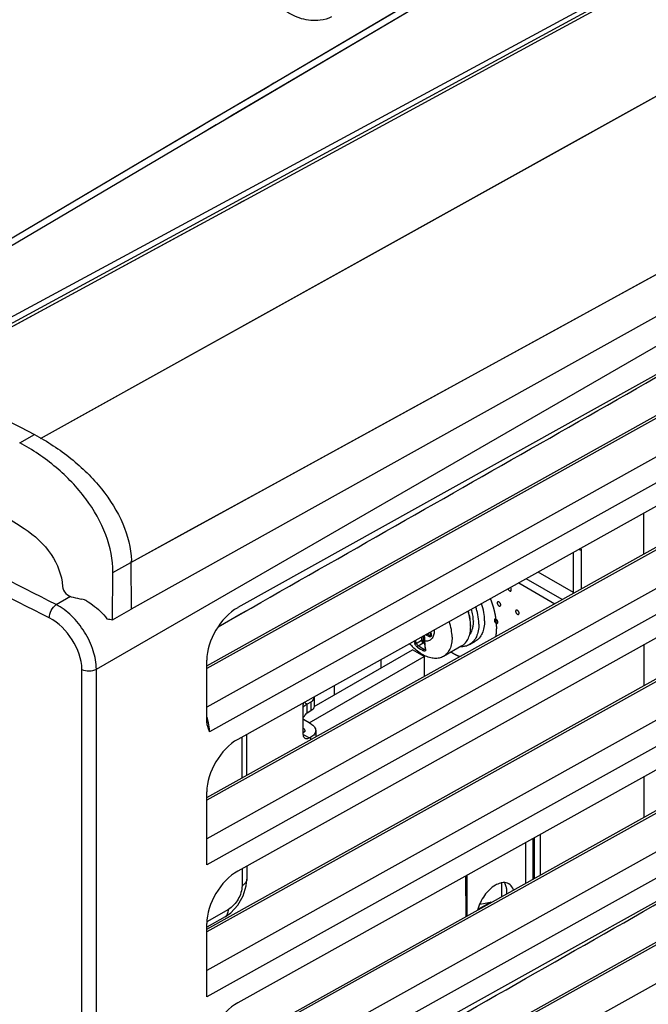
# Paper-space layout '10005496177_1_1' of a CAD drawing. Units: inches. Extents: x 0 to 34, y 0 to 22.
# Drawn here: x 12.2 to 14, y 14.4 to 17.1 of the extents above; entities that cross this region are included whole.
import ezdxf

# ---------------------------------------------------------------- set-up
doc = ezdxf.new("R2010")
doc.units = ezdxf.units.IN
doc.header["$LTSCALE"] = 1.87
doc.header["$MEASUREMENT"] = 0
doc.layers.get('0').update_dxf_attribs({"linetype": 'CONTINUOUS'})
for name, color, linetype in [('02___PRT_ALL_AXES', 7, 'CONTINUOUS'), ('AXIS_PART', 7, 'CONTINUOUS'), ('ECAD', 7, 'CONTINUOUS')]:
    doc.layers.add(name, color=color, linetype=linetype)

psp = doc.layouts.new('10005496177_1_1')

# ---------------------------------------------------------------- linework, layer by layer
at = {"color": 7, "linetype": 'CONTINUOUS'}
for p, q in [((11.9532, 16.1552), (14.8, 17.6932)), ((12.3032, 15.9673), (15.2526, 17.6077)), ((13.6953, 17.3653), (12.7408, 16.8019)), ((13.6072, 17.3341), (12.7176, 16.8087)), ((13.6806, 17.0654), (14.0863, 17.286)), ((13.966, 17.2292), (12.9148, 16.6578)), ((13.4725, 17.2339), (12.9762, 16.9409)), ((13.3742, 17.1967), (12.9707, 16.9583)), ((15.4748, 17.1281), (12.5516, 15.4983)), ((13.275, 16.8448), (13.6806, 17.0654)), ((13.275, 16.8448), (13.6806, 17.0654)), ((12.4564, 15.3334), (15.2676, 16.9565)), ((12.9671, 16.9562), (12.9436, 16.9423)), ((12.9707, 16.9583), (12.9671, 16.9562)), ((12.9762, 16.9409), (12.8761, 16.8818)), ((12.9246, 16.9311), (12.9044, 16.9192)), ((12.9436, 16.9423), (12.9246, 16.9311)), ((12.9044, 16.9192), (12.7762, 16.8434)), ((12.8761, 16.8818), (12.8301, 16.8547)), ((12.7762, 16.8434), (12.7318, 16.8171)), ((12.8301, 16.8547), (12.8076, 16.8414)), ((12.8693, 16.6242), (13.275, 16.8448)), ((13.9601, 16.4002), (14.7956, 16.8589)), ((12.7318, 16.8171), (12.5785, 16.7265)), ((12.7852, 16.8281), (12.7408, 16.8019)), ((12.8076, 16.8414), (12.7852, 16.8281)), ((12.7176, 16.8087), (11.7735, 16.2498)), ((12.7408, 16.8019), (11.9943, 16.3604)), ((12.5785, 16.7265), (12.1808, 16.4911)), ((13.5329, 16.1656), (14.5151, 16.7049)), ((12.9148, 16.6578), (11.9718, 16.1456)), ((14.8625, 16.6275), (12.8443, 15.5024)), ((11.9802, 16.1411), (12.8693, 16.6243)), ((12.817, 16.5958), (12.8285, 16.6021)), ((12.8285, 16.6021), (12.8547, 16.6163)), ((12.8547, 16.6163), (12.8693, 16.6242)), ((12.6739, 16.518), (12.817, 16.5958)), ((12.7594, 15.3427), (14.9367, 16.5566)), ((14.9357, 16.549), (12.7594, 15.3356)), ((12.231, 16.2773), (12.6739, 16.518)), ((14.9854, 16.4705), (12.7594, 15.2293)), ((15.0053, 16.4096), (12.7668, 15.1615)), ((13.7284, 16.2729), (13.9601, 16.4002)), ((14.8625, 16.2659), (12.8443, 15.1407)), ((13.3874, 16.0858), (13.7284, 16.2729)), ((12.7594, 14.981), (14.9367, 16.195)), ((14.9434, 16.1916), (12.7594, 14.9739)), ((12.5507, 15.6265), (13.5329, 16.1656)), ((14.9931, 16.1131), (12.7594, 14.8677)), ((12.9645, 15.8536), (13.3491, 16.0647)), ((13.3491, 16.0647), (13.3874, 16.0858)), ((15.0127, 16.0521), (12.7594, 14.7958)), ((12.2461, 15.9552), (12.2865, 15.9777)), ((14.8625, 15.9043), (12.8443, 14.7791)), ((12.9262, 15.8326), (12.9645, 15.8536)), ((12.7103, 15.7141), (12.9262, 15.8326)), ((12.7594, 14.6194), (14.9367, 15.8333)), ((14.9434, 15.8299), (12.7594, 14.6123)), ((14.9931, 15.7515), (12.7594, 14.5061)), ((13.9575, 15.7613), (13.9576, 15.6491)), ((12.5507, 15.6265), (12.7103, 15.7141)), ((15.0127, 15.6904), (12.7594, 14.4341)), ((13.786, 15.6592), (13.7802, 15.6625)), ((13.786, 15.6592), (13.7861, 15.5535)), ((12.5019, 15.5993), (12.5507, 15.6265)), ((12.5507, 15.6265), (12.5516, 15.4983)), ((13.7652, 15.5444), (13.6685, 15.6002)), ((12.5006, 15.4688), (12.5019, 15.5993)), ((13.7341, 15.5245), (13.635, 15.5815)), ((12.3462, 15.5109), (12.3856, 15.5336)), ((14.8625, 15.5426), (12.8443, 14.4174)), ((12.5006, 15.4688), (12.5516, 15.4983)), ((12.7906, 15.4501), (12.8807, 15.5014)), ((12.8537, 15.486), (12.8807, 15.5014)), ((12.7594, 14.2578), (14.9367, 15.4717)), ((14.9434, 15.4683), (12.7594, 14.2507)), ((12.7907, 15.4501), (12.8537, 15.486)), ((13.483, 15.453), (13.483, 15.4531)), ((13.4831, 15.453), (13.4831, 15.4531)), ((13.4832, 15.4506), (13.4832, 15.4507)), ((13.3339, 15.4044), (13.3326, 15.4129)), ((13.3339, 15.4044), (13.3486, 15.4129)), ((13.3485, 15.4218), (13.3486, 15.4129)), ((13.3527, 15.4242), (13.3527, 15.4129)), ((13.3563, 15.4262), (13.356, 15.4237)), ((13.356, 15.4237), (13.356, 15.4117)), ((13.3569, 15.4225), (13.3569, 15.4105)), ((13.369, 15.4228), (13.3631, 15.4262)), ((13.3725, 15.434), (13.3652, 15.4298)), ((13.3711, 15.4264), (13.3652, 15.4298)), ((13.3744, 15.4283), (13.3711, 15.4264)), ((13.3721, 15.435), (13.3738, 15.4307)), ((13.3726, 15.4352), (13.3744, 15.4306)), ((13.3744, 15.4306), (13.3738, 15.4307)), ((14.9931, 15.3898), (12.7594, 14.1445)), ((13.0537, 15.2312), (13.3234, 15.3869)), ((13.3555, 15.3684), (13.3234, 15.3869)), ((13.3393, 15.3978), (13.3527, 15.4056)), ((13.3527, 15.4056), (13.3563, 15.4036)), ((13.3548, 15.4092), (13.3561, 15.4085)), ((13.356, 15.3882), (13.358, 15.3894)), ((13.3582, 15.3876), (13.3579, 15.3876)), ((13.4593, 15.3979), (13.4083, 15.3684)), ((13.48, 15.4008), (13.4959, 15.41)), ((13.9578, 15.3999), (13.9579, 15.2876)), ((12.7594, 15.1934), (12.7594, 15.3585)), ((13.0398, 15.1861), (13.3555, 15.3684)), ((13.238, 15.3376), (13.238, 15.3602)), ((13.3555, 15.3684), (13.3556, 15.3135)), ((12.4166, 11.3982), (12.4166, 15.3328)), ((12.4564, 11.4021), (12.4564, 15.3334)), ((15.0127, 15.3288), (12.7594, 14.0725)), ((13.1101, 15.2638), (13.1101, 15.2889)), ((13.0537, 15.2553), (13.0537, 15.2312)), ((13.0241, 15.1544), (13.0241, 15.2359)), ((13.0346, 15.2131), (13.0346, 15.2373)), ((13.045, 15.2433), (13.045, 15.2192)), ((13.0485, 15.2215), (13.045, 15.2192)), ((13.0256, 15.2019), (13.0241, 15.2021)), ((13.045, 15.183), (13.0242, 15.195)), ((13.045, 15.2192), (13.0346, 15.2131)), ((14.8625, 15.181), (12.8443, 14.0558)), ((12.8556, 15.147), (12.8557, 15.0348)), ((12.8686, 15.1542), (12.8687, 15.042)), ((13.0241, 15.1544), (13.0411, 15.1446)), ((13.045, 15.1469), (13.0411, 15.1446)), ((13.0451, 15.1403), (13.045, 15.1469)), ((13.058, 15.165), (13.058, 15.1476)), ((12.7594, 13.8961), (14.9367, 15.11)), ((14.9434, 15.1067), (12.7594, 13.889)), ((13.9582, 15.0384), (13.9583, 14.9262)), ((14.9931, 15.0282), (12.7594, 13.7828)), ((12.7594, 14.7958), (12.7594, 14.9969)), ((13.6576, 14.8708), (13.6577, 14.7586)), ((13.6735, 14.8797), (13.6736, 14.7675)), ((13.6336, 14.8575), (13.6337, 14.7452)), ((13.6535, 14.8686), (13.6536, 14.7563)), ((12.8689, 14.7928), (12.869, 14.757)), ((12.856, 14.7856), (12.856, 14.7389)), ((13.4704, 14.6542), (13.4703, 14.7664)), ((13.4739, 14.6561), (13.4738, 14.7684)), ((13.5676, 14.7464), (13.5676, 14.7084)), ((12.8445, 14.6859), (12.859, 14.7112)), ((12.825, 14.6647), (12.8445, 14.6859)), ((13.5382, 14.6936), (13.5031, 14.6734)), ((13.5082, 14.6885), (13.5425, 14.6944)), ((12.8094, 14.6537), (12.7594, 14.6248)), ((12.8186, 14.674), (12.7598, 14.64)), ((12.8094, 14.6537), (12.825, 14.6647)), ((12.7594, 14.4341), (12.7594, 14.6353))]:
    psp.add_line(p, q, dxfattribs=at)
at = {"color": 3, "linetype": 'CONTINUOUS'}
for p, q in [((13.7653, 15.5419), (13.7651, 15.6541)), ((13.0346, 15.2373), (13.0262, 15.2421)), ((13.045, 15.2433), (13.0346, 15.2373))]:
    psp.add_line(p, q, dxfattribs=at)
at = {"color": 7, "linetype": 'CONTINUOUS'}
for points in [[(12.3032, 15.9673), (13.735, 16.7637), (15.2526, 17.6077)], [(13.356, 15.4117), (13.3563, 15.4035), (13.357, 15.3953), (13.3581, 15.3882)], [(13.3581, 15.3882), (13.3582, 15.3877), (13.3582, 15.3874)], [(12.859, 14.7112), (12.8674, 14.7388), (12.869, 14.757)]]:
    psp.add_lwpolyline(points, dxfattribs=at)
for centre, radius, start, end in [((33.0326, 55.236), 44.4028, 241.69419, 242.14572), ((-13.4649, -24.2444), 47.5267, 57.23193, 57.72145), ((13.3248, 15.4477), 0.1816, 14.8385, 18.2892), ((13.3346, 15.4503), 0.1714, 13.0776, 14.8371), ((13.3727, 15.4506), 0.1104, 0.0581, 1.2193), ((13.4319, 15.4236), 0.1041, 187.1317, 190.8703), ((13.3633, 15.4266), 0.0112, 19.5198, 21.247), ((13.4411, 15.5145), 0.1675, 221.5186, 226.411), ((13.4343, 15.5075), 0.1577, 226.4331, 227.3455), ((13.5231, 15.697), 0.3557, 238.4897, 241.6198), ((13.517, 15.6872), 0.3396, 238.4283, 241.6812), ((13.4599, 15.407), 0.1027, 190.4742, 191.1948), ((12.6065, 15.152), 0.1612, 15.1614, 18.2251), ((12.6131, 15.1539), 0.1543, 14.4109, 15.1461), ((13.049, 15.1928), 0.0251, 141.2401, 158.6976)]:
    psp.add_arc(centre, radius, start, end, dxfattribs=at)
at = {"color": 3, "linetype": 'CONTINUOUS'}
for centre, radius, start, end in [((13.0437, 15.2553), 0.00992, 0.1026, 10.3647), ((13.0667, 15.186), 0.0606, 129.8974, 135.0833), ((13.0615, 15.1922), 0.0525, 124.9822, 129.9062), ((13.0567, 15.199), 0.0442, 120.0755, 124.989)]:
    psp.add_arc(centre, radius, start, end, dxfattribs=at)
at = {"color": 7, "linetype": 'CONTINUOUS'}
for centre, major_axis, ratio, start_param, end_param in [((13.9842, 17.8667), (4.4851, -0.0011), 0.557113, -1.9333, -1.92762), ((12.8443, 15.4059), (0.0606, 0.1014), 0.58734, 0.794428, 2.365224), ((13.9849, 17.9119), (4.4841, 0.0006), 0.577345, -1.911817, -1.908237), ((12.8443, 15.0443), (0.0606, 0.1014), 0.58734, 0.794428, 2.365224), ((12.8443, 14.6826), (0.0606, 0.1014), 0.58734, 0.794428, 2.365224), ((12.8443, 14.321), (0.0606, 0.1014), 0.58734, 0.794428, 2.365224)]:
    psp.add_ellipse(centre, major_axis=major_axis, ratio=ratio, start_param=start_param, end_param=end_param, dxfattribs=at)
for points, knots in [([(13.1011, 17.1248), (13.0918, 17.1196), (13.0642, 17.1117), (13.0186, 17.1165), (12.9872, 17.132), (12.9742, 17.1425)], [0, 0, 0, 0, 0.23848, 0.625153, 1, 1, 1, 1]), ([(12.3462, 15.5109), (12.125, 15.6225), (11.267, 16.07), (10.4336, 16.5651), (9.833, 16.9619)], [0, 0, 0, 0, 0.256102, 1, 1, 1, 1]), ([(12.3272, 15.4742), (12.1056, 15.5859), (11.2467, 16.0339), (10.4124, 16.5296), (9.8111, 16.9268)], [0, 0, 0, 0, 0.256103, 1, 1, 1, 1]), ([(12.5019, 15.5993), (12.5019, 15.6342), (12.4869, 15.7072), (12.4302, 15.8057), (12.348, 15.8909), (12.2814, 15.9361), (12.2461, 15.9552)], [0, 0, 0, 0, 0.229009, 0.476542, 0.73665, 1, 1, 1, 1]), ([(12.2865, 15.9777), (12.3219, 15.959), (12.3888, 15.9152), (12.4728, 15.8327), (12.5328, 15.7376), (12.5513, 15.6664), (12.553, 15.632)], [0, 0, 0, 0, 0.264577, 0.525256, 0.772531, 1, 1, 1, 1]), ([(12.2585, 15.7194), (12.2871, 15.7009), (12.3363, 15.6559), (12.362, 15.5919), (12.3632, 15.5609)], [0, 0, 0, 0, 0.523486, 1, 1, 1, 1]), ([(12.553, 15.632), (12.552, 15.6308), (12.5507, 15.6291), (12.5505, 15.6269), (12.5507, 15.6265)], [0, 0, 0, 0, 0.780249, 1, 1, 1, 1]), ([(12.3632, 15.5609), (12.3635, 15.5537), (12.3717, 15.5394), (12.3856, 15.5323), (12.3931, 15.5308)], [0, 0, 0, 0, 0.482125, 1, 1, 1, 1]), ([(12.4304, 15.5204), (12.4357, 15.5172), (12.4561, 15.5036), (12.4743, 15.4864), (12.4855, 15.4719)], [0, 0, 0, 0, 0.252834, 1, 1, 1, 1]), ([(12.3272, 15.4742), (12.3271, 15.4813), (12.3315, 15.4952), (12.3404, 15.5069), (12.3462, 15.5109)], [0, 0, 0, 0, 0.503153, 1, 1, 1, 1]), ([(12.4564, 15.3334), (12.4564, 15.3505), (12.4495, 15.3865), (12.4257, 15.4365), (12.391, 15.4803), (12.3617, 15.5028), (12.3462, 15.5109)], [0, 0, 0, 0, 0.23553, 0.496742, 0.759724, 1, 1, 1, 1]), ([(13.4831, 15.4531), (13.483, 15.4596), (13.4815, 15.4731), (13.4782, 15.4862), (13.4761, 15.4929)], [0, 0, 0, 0, 0.481803, 1, 1, 1, 1]), ([(13.4832, 15.4531), (13.4832, 15.4597), (13.4819, 15.4732), (13.4787, 15.4865), (13.4766, 15.4932)], [0, 0, 0, 0, 0.480573, 1, 1, 1, 1]), ([(13.4905, 15.4659), (13.4905, 15.4712), (13.4896, 15.4821), (13.4872, 15.4928), (13.4857, 15.4982)], [0, 0, 0, 0, 0.48204, 1, 1, 1, 1]), ([(13.5214, 15.4664), (13.5214, 15.4741), (13.5198, 15.4901), (13.5158, 15.5057), (13.5132, 15.5136)], [0, 0, 0, 0, 0.47969, 1, 1, 1, 1]), ([(12.4166, 15.3328), (12.4166, 15.3614), (12.3952, 15.4181), (12.353, 15.4611), (12.3272, 15.4742)], [0, 0, 0, 0, 0.495804, 1, 1, 1, 1]), ([(13.4905, 15.4659), (13.4905, 15.4624), (13.4901, 15.4557), (13.4878, 15.4433), (13.4842, 15.4347), (13.4809, 15.43)], [0, 0, 0, 0, 0.278467, 0.537584, 1, 1, 1, 1]), ([(13.5214, 15.4664), (13.5214, 15.4602), (13.5204, 15.4483), (13.5157, 15.432), (13.5088, 15.4207), (13.5018, 15.4139), (13.4979, 15.4112), (13.4959, 15.41)], [0, 0, 0, 0, 0.289651, 0.548716, 0.781695, 0.891869, 1, 1, 1, 1]), ([(13.5055, 15.4573), (13.5055, 15.4598), (13.5051, 15.4705), (13.5035, 15.4812), (13.5016, 15.4891)], [0, 0, 0, 0, 0.238202, 1, 1, 1, 1]), ([(13.3834, 15.4396), (13.3834, 15.4373), (13.3831, 15.4329), (13.3817, 15.4267), (13.3795, 15.4212), (13.3763, 15.4167), (13.3724, 15.4133), (13.3677, 15.411), (13.3624, 15.41), (13.3587, 15.4102), (13.3569, 15.4105)], [0, 0, 0, 0, 0.151523, 0.290789, 0.418549, 0.536932, 0.649546, 0.761105, 0.876537, 1, 1, 1, 1]), ([(13.4321, 15.4213), (13.4321, 15.4283), (13.4307, 15.4429), (13.4271, 15.457), (13.4248, 15.4643)], [0, 0, 0, 0, 0.480009, 1, 1, 1, 1]), ([(13.4593, 15.3979), (13.4612, 15.399), (13.4648, 15.4015), (13.4713, 15.4079), (13.4778, 15.4185), (13.4823, 15.4337), (13.4832, 15.4448), (13.4832, 15.4506)], [0, 0, 0, 0, 0.108164, 0.218367, 0.451373, 0.710418, 1, 1, 1, 1]), ([(13.5055, 15.4573), (13.5055, 15.451), (13.5046, 15.4391), (13.4998, 15.4228), (13.4929, 15.4116), (13.4859, 15.4047), (13.482, 15.402), (13.48, 15.4008)], [0, 0, 0, 0, 0.289651, 0.548716, 0.781695, 0.891869, 1, 1, 1, 1]), ([(13.3486, 15.4129), (13.3492, 15.4132), (13.3506, 15.4135), (13.3521, 15.4132), (13.3527, 15.4129)], [0, 0, 0, 0, 0.500072, 1, 1, 1, 1]), ([(13.3486, 15.4129), (13.3486, 15.4122), (13.3488, 15.4107), (13.3497, 15.4087), (13.351, 15.4069), (13.3521, 15.406), (13.3527, 15.4056)], [0, 0, 0, 0, 0.237338, 0.50014, 0.762865, 1, 1, 1, 1]), ([(13.3527, 15.4129), (13.3527, 15.4121), (13.3532, 15.4107), (13.3542, 15.4096), (13.3548, 15.4092)], [0, 0, 0, 0, 0.500144, 1, 1, 1, 1]), ([(13.3569, 15.4225), (13.3566, 15.4227), (13.3562, 15.423), (13.356, 15.4235), (13.356, 15.4237)], [0, 0, 0, 0, 0.550907, 1, 1, 1, 1]), ([(13.3569, 15.4105), (13.3566, 15.4106), (13.3562, 15.4109), (13.356, 15.4114), (13.356, 15.4117)], [0, 0, 0, 0, 0.550831, 1, 1, 1, 1]), ([(13.3569, 15.4105), (13.3569, 15.4085), (13.3571, 15.4011), (13.3579, 15.3937), (13.3589, 15.3883)], [0, 0, 0, 0, 0.259609, 1, 1, 1, 1]), ([(13.3631, 15.4262), (13.3631, 15.4269), (13.3636, 15.4283), (13.3646, 15.4294), (13.3652, 15.4298)], [0, 0, 0, 0, 0.500073, 1, 1, 1, 1]), ([(13.3744, 15.4306), (13.3749, 15.4292), (13.3754, 15.4273), (13.3752, 15.4247), (13.3745, 15.4233), (13.3735, 15.4223), (13.3721, 15.4218), (13.3705, 15.422), (13.3695, 15.4225), (13.369, 15.4228)], [0, 0, 0, 0, 0.311046, 0.44199, 0.554823, 0.6557, 0.756522, 0.869218, 1, 1, 1, 1]), ([(13.369, 15.4228), (13.369, 15.4235), (13.3695, 15.4249), (13.3704, 15.426), (13.3711, 15.4264)], [0, 0, 0, 0, 0.500073, 1, 1, 1, 1]), ([(13.374, 15.4261), (13.3736, 15.4259), (13.3725, 15.4257), (13.3716, 15.4261), (13.3711, 15.4264)], [0, 0, 0, 0, 0.449307, 1, 1, 1, 1]), ([(13.374, 15.4261), (13.374, 15.4261), (13.3741, 15.4261), (13.3741, 15.4262), (13.3741, 15.4262), (13.3742, 15.4263), (13.3743, 15.4265), (13.3743, 15.4267), (13.3744, 15.4271), (13.3744, 15.4277), (13.3744, 15.4285), (13.3742, 15.4294), (13.374, 15.4301), (13.3739, 15.4304)], [0, 0, 0, 0, 0.004163, 0.014868, 0.033676, 0.061831, 0.100647, 0.151162, 0.21279, 0.366025, 0.553252, 0.76699, 1, 1, 1, 1]), ([(13.4321, 15.4213), (13.4321, 15.4154), (13.4312, 15.4043), (13.4268, 15.389), (13.4203, 15.3785), (13.4138, 15.3721), (13.4102, 15.3695), (13.4083, 15.3684)], [0, 0, 0, 0, 0.289647, 0.548719, 0.781695, 0.89187, 1, 1, 1, 1]), ([(13.3457, 15.3772), (13.3441, 15.3782), (13.3377, 15.3826), (13.3317, 15.3875), (13.3274, 15.3915)], [0, 0, 0, 0, 0.241388, 1, 1, 1, 1]), ([(13.3297, 15.404), (13.33, 15.4038), (13.3313, 15.4033), (13.333, 15.4037), (13.3339, 15.4044)], [0, 0, 0, 0, 0.233711, 1, 1, 1, 1]), ([(13.3372, 15.3937), (13.3363, 15.3942), (13.3345, 15.3957), (13.3323, 15.3982), (13.3306, 15.401), (13.3298, 15.403), (13.3297, 15.404)], [0, 0, 0, 0, 0.243199, 0.513518, 0.77544, 1, 1, 1, 1]), ([(13.3393, 15.3978), (13.3387, 15.3982), (13.3375, 15.3992), (13.336, 15.4008), (13.3347, 15.4025), (13.3341, 15.4038), (13.3339, 15.4044)], [0, 0, 0, 0, 0.246135, 0.519655, 0.780954, 1, 1, 1, 1]), ([(13.3372, 15.3937), (13.3371, 15.394), (13.3371, 15.3949), (13.3375, 15.396), (13.3382, 15.3971), (13.3389, 15.3976), (13.3393, 15.3978)], [0, 0, 0, 0, 0.219662, 0.48015, 0.751875, 1, 1, 1, 1]), ([(13.3527, 15.4056), (13.3534, 15.406), (13.3543, 15.4071), (13.3548, 15.4085), (13.3548, 15.4092)], [0, 0, 0, 0, 0.499927, 1, 1, 1, 1]), ([(13.354, 15.384), (13.3539, 15.3843), (13.3539, 15.3852), (13.3543, 15.3863), (13.355, 15.3874), (13.3556, 15.388), (13.356, 15.3882)], [0, 0, 0, 0, 0.220445, 0.483395, 0.755664, 1, 1, 1, 1]), ([(13.3591, 15.387), (13.3592, 15.3866), (13.3593, 15.3859), (13.3592, 15.3848), (13.3589, 15.384), (13.358, 15.3831), (13.3566, 15.383), (13.3552, 15.3834), (13.3544, 15.3838), (13.354, 15.384)], [0, 0, 0, 0, 0.145997, 0.270266, 0.376128, 0.47308, 0.691037, 0.833671, 1, 1, 1, 1]), ([(13.3579, 15.3876), (13.3576, 15.3876), (13.3569, 15.3878), (13.3563, 15.388), (13.356, 15.3882)], [0, 0, 0, 0, 0.440049, 1, 1, 1, 1]), ([(13.3591, 15.387), (13.3589, 15.3872), (13.3584, 15.3875), (13.3582, 15.3879), (13.3581, 15.3882)], [0, 0, 0, 0, 0.528317, 1, 1, 1, 1]), ([(13.48, 15.4008), (13.4764, 15.3988), (13.4682, 15.3956), (13.4595, 15.3949), (13.4551, 15.3951)], [0, 0, 0, 0, 0.486002, 1, 1, 1, 1]), ([(13.3559, 15.3713), (13.355, 15.3718), (13.3515, 15.3736), (13.3482, 15.3756), (13.3457, 15.3772)], [0, 0, 0, 0, 0.244124, 1, 1, 1, 1]), ([(13.4083, 15.3684), (13.4048, 15.3664), (13.3969, 15.3634), (13.3838, 15.3626), (13.3697, 15.3652), (13.3605, 15.369), (13.3559, 15.3713)], [0, 0, 0, 0, 0.221346, 0.456077, 0.713999, 1, 1, 1, 1]), ([(12.4166, 15.3328), (12.4227, 15.3298), (12.4366, 15.3274), (12.4505, 15.3302), (12.4564, 15.3334)], [0, 0, 0, 0, 0.503271, 1, 1, 1, 1]), ([(13.0537, 15.2312), (13.0537, 15.2304), (13.0532, 15.2266), (13.0507, 15.2234), (13.0485, 15.2215)], [0, 0, 0, 0, 0.230108, 1, 1, 1, 1]), ([(13.0346, 15.2131), (13.0341, 15.2129), (13.0322, 15.2116), (13.0305, 15.2099), (13.0294, 15.2085)], [0, 0, 0, 0, 0.230983, 1, 1, 1, 1]), ([(12.7668, 15.1615), (12.765, 15.1662), (12.7626, 15.1726), (12.7611, 15.1792), (12.7607, 15.1809)], [0, 0, 0, 0, 0.741842, 1, 1, 1, 1]), ([(12.7668, 15.1615), (12.7668, 15.164), (12.7664, 15.1743), (12.7645, 15.1846), (12.7626, 15.1922)], [0, 0, 0, 0, 0.234443, 1, 1, 1, 1]), ([(13.045, 15.183), (13.0487, 15.1809), (13.055, 15.1761), (13.058, 15.1684), (13.058, 15.165)], [0, 0, 0, 0, 0.550831, 1, 1, 1, 1]), ([(13.0291, 15.1434), (13.0283, 15.1439), (13.0251, 15.1466), (13.0242, 15.1512), (13.0241, 15.1544)], [0, 0, 0, 0, 0.220911, 1, 1, 1, 1]), ([(13.0411, 15.1446), (13.04, 15.144), (13.0364, 15.1422), (13.0316, 15.142), (13.0291, 15.1434)], [0, 0, 0, 0, 0.294823, 1, 1, 1, 1]), ([(13.058, 15.165), (13.058, 15.1615), (13.055, 15.1538), (13.0487, 15.149), (13.045, 15.1469)], [0, 0, 0, 0, 0.449075, 1, 1, 1, 1]), ([(12.856, 14.7389), (12.856, 14.726), (12.8475, 14.7006), (12.8297, 14.6804), (12.8186, 14.674)], [0, 0, 0, 0, 0.500054, 1, 1, 1, 1]), ([(12.869, 14.757), (12.869, 14.7535), (12.866, 14.7458), (12.8597, 14.741), (12.856, 14.7389)], [0, 0, 0, 0, 0.449135, 1, 1, 1, 1]), ([(12.8094, 14.6537), (12.8124, 14.6554), (12.8176, 14.6619), (12.8186, 14.6698), (12.8186, 14.674)], [0, 0, 0, 0, 0.449225, 1, 1, 1, 1])]:
    psp.add_open_spline(points, degree=3, knots=knots, dxfattribs=at)
for points in [[(12.8807, 15.5014), (13.4445, 15.8226), (14.0082, 16.1439), (14.5718, 16.4654)], [(13.7855, 15.6656), (13.7858, 15.6635), (13.786, 15.6613), (13.786, 15.6592)], [(12.4304, 15.5204), (12.4263, 15.5229), (12.4217, 15.5248), (12.4169, 15.5258)], [(13.0241, 15.2359), (13.0241, 15.2377), (13.0243, 15.2395), (13.0246, 15.2413)], [(12.7607, 15.1809), (12.7599, 15.185), (12.7594, 15.1892), (12.7594, 15.1934)], [(12.8537, 14.0394), (13.4277, 14.3665), (14.0016, 14.6936), (14.5755, 15.021)]]:
    psp.add_open_spline(points, degree=3, dxfattribs=at)
at = {"color": 3, "linetype": 'CONTINUOUS'}
for points, knots in [([(13.045, 15.2433), (13.0463, 15.244), (13.0505, 15.2468), (13.0537, 15.2518), (13.0537, 15.2553)], [0, 0, 0, 0, 0.295108, 1, 1, 1, 1]), ([(13.0242, 15.171), (13.0248, 15.1706), (13.0269, 15.1692), (13.0285, 15.1667), (13.0285, 15.165)], [0, 0, 0, 0, 0.293976, 1, 1, 1, 1]), ([(13.028, 15.1627), (13.0274, 15.1616), (13.0261, 15.1602), (13.0246, 15.1592), (13.0242, 15.1589)], [0, 0, 0, 0, 0.722207, 1, 1, 1, 1])]:
    psp.add_open_spline(points, degree=3, knots=knots, dxfattribs=at)
psp.add_open_spline([(13.0285, 15.165), (13.0285, 15.1642), (13.0283, 15.1634), (13.028, 15.1627)], degree=3, dxfattribs=at)
at = {"layer": '02___PRT_ALL_AXES', "color": 7, "linetype": 'CONTINUOUS'}
for points, knots in [([(13.5857, 15.5541), (13.586, 15.5531), (13.5868, 15.5517), (13.5881, 15.5501), (13.5891, 15.5491), (13.5903, 15.5484), (13.5914, 15.548), (13.5924, 15.5479), (13.5931, 15.5481), (13.5933, 15.5482)], [0, 0, 0, 0, 0.297153, 0.443386, 0.580929, 0.705768, 0.815876, 0.912275, 1, 1, 1, 1]), ([(13.5947, 15.5513), (13.5947, 15.5519), (13.5946, 15.553), (13.5939, 15.5552), (13.5929, 15.5568), (13.5922, 15.5577)], [0, 0, 0, 0, 0.228343, 0.47952, 1, 1, 1, 1]), ([(13.5933, 15.5482), (13.5935, 15.5484), (13.594, 15.5487), (13.5944, 15.5495), (13.5947, 15.5504), (13.5947, 15.551), (13.5947, 15.5513)], [0, 0, 0, 0, 0.217657, 0.451143, 0.711189, 1, 1, 1, 1]), ([(13.5575, 15.5185), (13.5572, 15.5184), (13.5568, 15.5181), (13.5564, 15.5173), (13.5561, 15.5164), (13.5561, 15.5158), (13.5561, 15.5154)], [0, 0, 0, 0, 0.217657, 0.451143, 0.711189, 1, 1, 1, 1]), ([(13.5656, 15.5099), (13.5656, 15.5105), (13.5654, 15.5117), (13.5648, 15.5135), (13.5639, 15.5152), (13.5627, 15.5167), (13.5614, 15.5179), (13.56, 15.5187), (13.5588, 15.5189), (13.558, 15.5188), (13.5576, 15.5186), (13.5575, 15.5185)], [0, 0, 0, 0, 0.128642, 0.270539, 0.417718, 0.562095, 0.695804, 0.813119, 0.91249, 0.957146, 1, 1, 1, 1]), ([(13.5561, 15.5154), (13.5561, 15.5149), (13.5562, 15.5136), (13.5568, 15.5119), (13.5578, 15.5102), (13.5589, 15.5086), (13.5603, 15.5075), (13.5617, 15.5067), (13.5628, 15.5065), (13.5637, 15.5066), (13.564, 15.5067), (13.5642, 15.5068)], [0, 0, 0, 0, 0.128642, 0.270539, 0.417718, 0.562095, 0.695804, 0.813119, 0.91249, 0.957146, 1, 1, 1, 1]), ([(13.5642, 15.5068), (13.5644, 15.507), (13.5649, 15.5073), (13.5653, 15.5081), (13.5656, 15.5089), (13.5656, 15.5096), (13.5656, 15.5099)], [0, 0, 0, 0, 0.217657, 0.451143, 0.711189, 1, 1, 1, 1]), ([(13.6078, 15.4956), (13.6076, 15.4955), (13.6072, 15.4952), (13.6068, 15.4944), (13.6065, 15.4935), (13.6064, 15.4929), (13.6064, 15.4925)], [0, 0, 0, 0, 0.217657, 0.451143, 0.711189, 1, 1, 1, 1]), ([(13.6064, 15.4925), (13.6064, 15.492), (13.6066, 15.4908), (13.6072, 15.489), (13.6081, 15.4873), (13.6093, 15.4857), (13.6106, 15.4846), (13.612, 15.4838), (13.6132, 15.4836), (13.6141, 15.4837), (13.6144, 15.4839), (13.6146, 15.4839)], [0, 0, 0, 0, 0.128642, 0.270539, 0.417718, 0.562095, 0.695804, 0.813119, 0.91249, 0.957146, 1, 1, 1, 1]), ([(13.616, 15.487), (13.616, 15.4876), (13.6158, 15.4888), (13.6152, 15.4906), (13.6143, 15.4923), (13.6131, 15.4938), (13.6118, 15.495), (13.6104, 15.4958), (13.6092, 15.496), (13.6084, 15.4959), (13.608, 15.4957), (13.6078, 15.4956)], [0, 0, 0, 0, 0.128642, 0.270539, 0.417718, 0.562095, 0.695804, 0.813119, 0.91249, 0.957146, 1, 1, 1, 1]), ([(13.5496, 15.471), (13.5493, 15.4709), (13.5489, 15.4706), (13.5485, 15.4698), (13.5482, 15.4689), (13.5482, 15.4683), (13.5482, 15.4679)], [0, 0, 0, 0, 0.217657, 0.451143, 0.711189, 1, 1, 1, 1]), ([(13.5482, 15.4679), (13.5482, 15.4674), (13.5483, 15.4662), (13.5489, 15.4644), (13.5499, 15.4627), (13.551, 15.4611), (13.5524, 15.46), (13.5538, 15.4592), (13.5549, 15.459), (13.5558, 15.4591), (13.5561, 15.4592), (13.5563, 15.4593)], [0, 0, 0, 0, 0.128642, 0.270539, 0.417718, 0.562095, 0.695804, 0.813119, 0.91249, 0.957146, 1, 1, 1, 1]), ([(13.5577, 15.4624), (13.5577, 15.463), (13.5575, 15.4642), (13.5569, 15.466), (13.556, 15.4677), (13.5548, 15.4692), (13.5535, 15.4704), (13.5521, 15.4712), (13.5509, 15.4714), (13.5501, 15.4713), (13.5497, 15.4711), (13.5496, 15.471)], [0, 0, 0, 0, 0.128642, 0.270539, 0.417718, 0.562095, 0.695804, 0.813119, 0.91249, 0.957146, 1, 1, 1, 1]), ([(13.6146, 15.4839), (13.6148, 15.4841), (13.6152, 15.4844), (13.6157, 15.4852), (13.6159, 15.4861), (13.616, 15.4867), (13.616, 15.487)], [0, 0, 0, 0, 0.217657, 0.451143, 0.711189, 1, 1, 1, 1]), ([(13.5563, 15.4593), (13.5565, 15.4595), (13.5569, 15.4598), (13.5574, 15.4606), (13.5576, 15.4614), (13.5577, 15.4621), (13.5577, 15.4624)], [0, 0, 0, 0, 0.217657, 0.451143, 0.711189, 1, 1, 1, 1])]:
    psp.add_open_spline(points, degree=3, knots=knots, dxfattribs=at)
at = {"layer": 'AXIS_PART', "color": 7, "linetype": 'CONTINUOUS'}
for points, knots in [([(13.5511, 14.7403), (13.5392, 14.7334), (13.5186, 14.7125), (13.5058, 14.6864), (13.5021, 14.6721)], [0, 0, 0, 0, 0.482353, 1, 1, 1, 1]), ([(13.569, 14.747), (13.5675, 14.7467), (13.5613, 14.7454), (13.5553, 14.7427), (13.5511, 14.7403)], [0, 0, 0, 0, 0.232733, 1, 1, 1, 1]), ([(13.588, 14.7439), (13.5867, 14.7447), (13.5807, 14.7474), (13.5739, 14.7477), (13.569, 14.747)], [0, 0, 0, 0, 0.238775, 1, 1, 1, 1]), ([(13.6008, 14.7272), (13.6002, 14.729), (13.5975, 14.7356), (13.5925, 14.7414), (13.588, 14.7439)], [0, 0, 0, 0, 0.272099, 1, 1, 1, 1])]:
    psp.add_open_spline(points, degree=3, knots=knots, dxfattribs=at)
at = {"layer": 'AXIS_PART', "color": 3, "linetype": 'CONTINUOUS'}
for points, knots in [([(13.5817, 14.7322), (13.5815, 14.7335), (13.5804, 14.7386), (13.5785, 14.7434), (13.5765, 14.7467)], [0, 0, 0, 0, 0.267162, 1, 1, 1, 1]), ([(13.5823, 14.7165), (13.5824, 14.7179), (13.5826, 14.7231), (13.5823, 14.7284), (13.5817, 14.7322)], [0, 0, 0, 0, 0.262974, 1, 1, 1, 1])]:
    psp.add_open_spline(points, degree=3, knots=knots, dxfattribs=at)
at = {"layer": 'ECAD', "color": 4, "linetype": 'CONTINUOUS'}
for p, q in [((13.6149, 15.5703), (13.714, 15.5133)), ((13.5535, 15.465), (13.5529, 15.4706)), ((13.5541, 15.459), (13.5535, 15.465))]:
    psp.add_line(p, q, dxfattribs=at)
for points, knots in [([(13.5441, 15.5095), (13.5438, 15.5102), (13.5436, 15.511), (13.5432, 15.512), (13.5431, 15.5125), (13.5429, 15.513), (13.5427, 15.5136), (13.5426, 15.514), (13.5425, 15.5143), (13.5424, 15.5145), (13.5424, 15.5147), (13.5423, 15.5148), (13.5423, 15.5149), (13.5423, 15.5149), (13.5423, 15.515), (13.5422, 15.515), (13.5422, 15.5152), (13.5421, 15.5154), (13.542, 15.5157), (13.5419, 15.516), (13.5418, 15.5164), (13.5416, 15.5168), (13.5415, 15.5172), (13.5414, 15.5175), (13.5413, 15.5177), (13.5413, 15.5178), (13.5412, 15.518), (13.5412, 15.5181), (13.5412, 15.5181), (13.5412, 15.5182), (13.5411, 15.5182), (13.5411, 15.5182), (13.5411, 15.5183), (13.5411, 15.5184), (13.541, 15.5185), (13.541, 15.5187), (13.5409, 15.5189), (13.5408, 15.5193), (13.5406, 15.5196), (13.5405, 15.5199), (13.5404, 15.5202), (13.5403, 15.5204), (13.5403, 15.5206), (13.5402, 15.5208), (13.5402, 15.5208), (13.5402, 15.5208), (13.5402, 15.5209), (13.5401, 15.521), (13.5401, 15.5211), (13.54, 15.5213), (13.5399, 15.5216), (13.5398, 15.522), (13.5396, 15.5225), (13.5393, 15.5231), (13.5391, 15.5237), (13.5389, 15.5243), (13.5386, 15.5251), (13.5382, 15.5261), (13.5379, 15.5269), (13.5377, 15.5273)], [0, 0, 0, 0, 0.125, 0.15625, 0.1875, 0.21875, 0.25, 0.28125, 0.296875, 0.3125, 0.320312, 0.328125, 0.332031, 0.333984, 0.335938, 0.339844, 0.34375, 0.359375, 0.375, 0.390625, 0.40625, 0.4375, 0.453125, 0.46875, 0.476562, 0.484375, 0.492188, 0.496094, 0.498047, 0.5, 0.501953, 0.503906, 0.507812, 0.515625, 0.523438, 0.53125, 0.546875, 0.5625, 0.59375, 0.609375, 0.625, 0.640625, 0.65625, 0.660156, 0.664062, 0.666016, 0.667969, 0.671875, 0.679688, 0.6875, 0.703125, 0.71875, 0.75, 0.78125, 0.8125, 0.84375, 0.875, 0.9375, 1, 1, 1, 1]), ([(13.5507, 15.4838), (13.5506, 15.4842), (13.5504, 15.4849), (13.5503, 15.4857), (13.5502, 15.4862), (13.5501, 15.4866), (13.55, 15.4869), (13.55, 15.4872), (13.5499, 15.4873), (13.5499, 15.4874), (13.5499, 15.4875), (13.5499, 15.4875), (13.5499, 15.4876), (13.5498, 15.4878), (13.5498, 15.4881), (13.5497, 15.4884), (13.5496, 15.4889), (13.5494, 15.4896), (13.5493, 15.4904), (13.5491, 15.4911), (13.549, 15.4916), (13.5489, 15.4921), (13.5486, 15.4931), (13.5484, 15.4942), (13.5481, 15.4951), (13.548, 15.4956), (13.5479, 15.496), (13.5478, 15.4964), (13.5477, 15.497), (13.5474, 15.4979), (13.5471, 15.499), (13.5469, 15.4999), (13.5467, 15.5005), (13.5466, 15.501), (13.5464, 15.5017), (13.5462, 15.5025), (13.546, 15.5032), (13.5458, 15.5037), (13.5457, 15.504), (13.5456, 15.5043), (13.5456, 15.5045), (13.5456, 15.5046), (13.5455, 15.5047), (13.5455, 15.5047), (13.5455, 15.5048), (13.5454, 15.5051), (13.5453, 15.5054), (13.5452, 15.5059), (13.545, 15.5063), (13.5448, 15.5069), (13.5445, 15.508), (13.5442, 15.5089), (13.5441, 15.5095)], [0, 0, 0, 0, 0.0625, 0.09375, 0.109375, 0.125, 0.140625, 0.15625, 0.160156, 0.164062, 0.166016, 0.167969, 0.171875, 0.179688, 0.1875, 0.203125, 0.21875, 0.25, 0.28125, 0.3125, 0.328125, 0.34375, 0.375, 0.4375, 0.46875, 0.484375, 0.5, 0.515625, 0.53125, 0.5625, 0.625, 0.65625, 0.671875, 0.6875, 0.71875, 0.75, 0.78125, 0.796875, 0.8125, 0.820312, 0.828125, 0.832031, 0.833984, 0.835938, 0.839844, 0.84375, 0.859375, 0.875, 0.890625, 0.90625, 0.9375, 1, 1, 1, 1]), ([(13.5529, 15.4706), (13.5528, 15.4711), (13.5527, 15.4719), (13.5525, 15.4729), (13.5524, 15.4737), (13.5523, 15.4745), (13.5522, 15.4753), (13.5521, 15.4761), (13.5519, 15.4768), (13.5518, 15.4776), (13.5517, 15.4784), (13.5516, 15.4791), (13.5515, 15.4796), (13.5514, 15.48), (13.5513, 15.4803), (13.5513, 15.4806), (13.5513, 15.4807), (13.5512, 15.4809), (13.5512, 15.481), (13.5512, 15.481), (13.5512, 15.4811), (13.5512, 15.4811), (13.5512, 15.4812), (13.5512, 15.4813), (13.5511, 15.4815), (13.5511, 15.4817), (13.551, 15.482), (13.551, 15.4823), (13.5508, 15.4829), (13.5508, 15.4834), (13.5507, 15.4838)], [0, 0, 0, 0, 0.125, 0.1875, 0.25, 0.3125, 0.375, 0.4375, 0.5, 0.5625, 0.625, 0.6875, 0.71875, 0.75, 0.78125, 0.796875, 0.8125, 0.820312, 0.828125, 0.832031, 0.833984, 0.835938, 0.839844, 0.84375, 0.859375, 0.875, 0.890625, 0.90625, 0.9375, 1, 1, 1, 1]), ([(13.5525, 15.4232), (13.5526, 15.4237), (13.5527, 15.4243), (13.5528, 15.4251), (13.5529, 15.4255), (13.553, 15.4259), (13.553, 15.4262), (13.5531, 15.4264), (13.5531, 15.4266), (13.5531, 15.4267), (13.5531, 15.4267), (13.5531, 15.4268), (13.5531, 15.4269), (13.5531, 15.427), (13.5532, 15.4273), (13.5532, 15.4276), (13.5533, 15.4281), (13.5534, 15.4287), (13.5534, 15.4294), (13.5535, 15.4299), (13.5535, 15.4302), (13.5536, 15.4304), (13.5536, 15.4306), (13.5536, 15.4307), (13.5536, 15.4308), (13.5536, 15.431), (13.5537, 15.4313), (13.5537, 15.4318), (13.5538, 15.4323), (13.5538, 15.4329), (13.5539, 15.4334), (13.5539, 15.4337), (13.5539, 15.4339), (13.5539, 15.4341), (13.554, 15.4342), (13.554, 15.4343), (13.554, 15.4344), (13.554, 15.4345), (13.554, 15.4346), (13.554, 15.4348), (13.554, 15.435), (13.554, 15.4352), (13.5541, 15.4356), (13.5541, 15.4361), (13.5541, 15.4367), (13.5542, 15.4374), (13.5542, 15.4379), (13.5542, 15.4382), (13.5543, 15.4385), (13.5543, 15.4388), (13.5543, 15.4392), (13.5543, 15.4399), (13.5544, 15.4407), (13.5544, 15.4415), (13.5544, 15.4422), (13.5544, 15.4427), (13.5544, 15.4431), (13.5544, 15.4435), (13.5545, 15.4443), (13.5545, 15.4455), (13.5545, 15.4466), (13.5545, 15.4471)], [0, 0, 0, 0, 0.0625, 0.09375, 0.109375, 0.125, 0.140625, 0.15625, 0.160156, 0.164062, 0.166016, 0.167969, 0.171875, 0.179688, 0.1875, 0.203125, 0.21875, 0.25, 0.28125, 0.296875, 0.3125, 0.320312, 0.328125, 0.332031, 0.335938, 0.34375, 0.359375, 0.375, 0.40625, 0.4375, 0.453125, 0.46875, 0.476562, 0.484375, 0.492188, 0.496094, 0.5, 0.503906, 0.507812, 0.515625, 0.523438, 0.53125, 0.546875, 0.5625, 0.59375, 0.625, 0.640625, 0.65625, 0.664062, 0.671875, 0.6875, 0.71875, 0.75, 0.78125, 0.8125, 0.828125, 0.84375, 0.859375, 0.875, 0.9375, 1, 1, 1, 1]), ([(13.5545, 15.4471), (13.5545, 15.4473), (13.5545, 15.4476), (13.5545, 15.4479), (13.5545, 15.4481), (13.5545, 15.4482), (13.5545, 15.4483), (13.5545, 15.4484), (13.5545, 15.4485), (13.5545, 15.4485), (13.5545, 15.4486), (13.5545, 15.4486), (13.5545, 15.4486), (13.5545, 15.4487), (13.5545, 15.4488), (13.5545, 15.449), (13.5545, 15.4492), (13.5545, 15.4495), (13.5545, 15.4499), (13.5545, 15.4504), (13.5544, 15.451), (13.5544, 15.4517), (13.5544, 15.4525), (13.5544, 15.4532), (13.5543, 15.454), (13.5543, 15.4546), (13.5543, 15.4551), (13.5543, 15.4555), (13.5543, 15.4558), (13.5542, 15.456), (13.5542, 15.4562), (13.5542, 15.4563), (13.5542, 15.4564), (13.5542, 15.4564), (13.5542, 15.4565), (13.5542, 15.4565), (13.5542, 15.4565), (13.5542, 15.4567), (13.5542, 15.4568), (13.5542, 15.4571), (13.5542, 15.4573), (13.5541, 15.4576), (13.5541, 15.4582), (13.5541, 15.4586), (13.5541, 15.459)], [0, 0, 0, 0, 0.0625, 0.09375, 0.109375, 0.125, 0.140625, 0.15625, 0.160156, 0.164062, 0.166016, 0.167969, 0.171875, 0.179688, 0.1875, 0.203125, 0.21875, 0.25, 0.28125, 0.3125, 0.375, 0.4375, 0.5, 0.5625, 0.625, 0.6875, 0.71875, 0.75, 0.78125, 0.796875, 0.8125, 0.820312, 0.828125, 0.832031, 0.833984, 0.835938, 0.839844, 0.84375, 0.859375, 0.875, 0.890625, 0.90625, 0.9375, 1, 1, 1, 1]), ([(13.4294, 15.3806), (13.4299, 15.3804), (13.4306, 15.3799), (13.4316, 15.3794), (13.4321, 15.379), (13.4326, 15.3787), (13.4329, 15.3785), (13.4331, 15.3784), (13.4332, 15.3783), (13.4334, 15.3783), (13.4335, 15.3782), (13.4338, 15.378), (13.4341, 15.3778), (13.4346, 15.3775), (13.4353, 15.3772), (13.4361, 15.3767), (13.4367, 15.3763), (13.4372, 15.3761), (13.4375, 15.3759), (13.4377, 15.3758), (13.438, 15.3756), (13.4388, 15.3752), (13.4398, 15.3747), (13.4407, 15.3742), (13.4411, 15.374), (13.4414, 15.3739), (13.4416, 15.3738), (13.4418, 15.3737), (13.442, 15.3735), (13.4425, 15.3733), (13.4431, 15.373), (13.4438, 15.3727), (13.4443, 15.3724), (13.4447, 15.3722), (13.4451, 15.372), (13.4454, 15.3719), (13.4456, 15.3718), (13.4457, 15.3718), (13.4457, 15.3717), (13.4458, 15.3717), (13.4459, 15.3716), (13.4461, 15.3716), (13.4463, 15.3715), (13.4466, 15.3713), (13.447, 15.3711), (13.4476, 15.3709), (13.4482, 15.3706), (13.4487, 15.3704), (13.449, 15.3703), (13.4492, 15.3702), (13.4494, 15.3701), (13.4495, 15.37), (13.4495, 15.37), (13.4496, 15.37), (13.4497, 15.37), (13.4499, 15.3699), (13.4502, 15.3697), (13.4506, 15.3696), (13.451, 15.3694), (13.4516, 15.3692), (13.4525, 15.3688), (13.4533, 15.3685), (13.4539, 15.3682)], [0, 0, 0, 0, 0.0625, 0.09375, 0.125, 0.140625, 0.15625, 0.164062, 0.167969, 0.171875, 0.179688, 0.1875, 0.203125, 0.21875, 0.25, 0.28125, 0.3125, 0.328125, 0.335938, 0.34375, 0.359375, 0.375, 0.4375, 0.46875, 0.484375, 0.492188, 0.5, 0.507812, 0.515625, 0.53125, 0.5625, 0.59375, 0.609375, 0.625, 0.640625, 0.65625, 0.660156, 0.664062, 0.666016, 0.667969, 0.671875, 0.679688, 0.6875, 0.703125, 0.71875, 0.75, 0.78125, 0.796875, 0.8125, 0.820312, 0.828125, 0.832031, 0.833984, 0.835938, 0.839844, 0.84375, 0.859375, 0.875, 0.890625, 0.90625, 0.9375, 1, 1, 1, 1])]:
    psp.add_open_spline(points, degree=3, knots=knots, dxfattribs=at)

doc.saveas('drawing.dxf')
